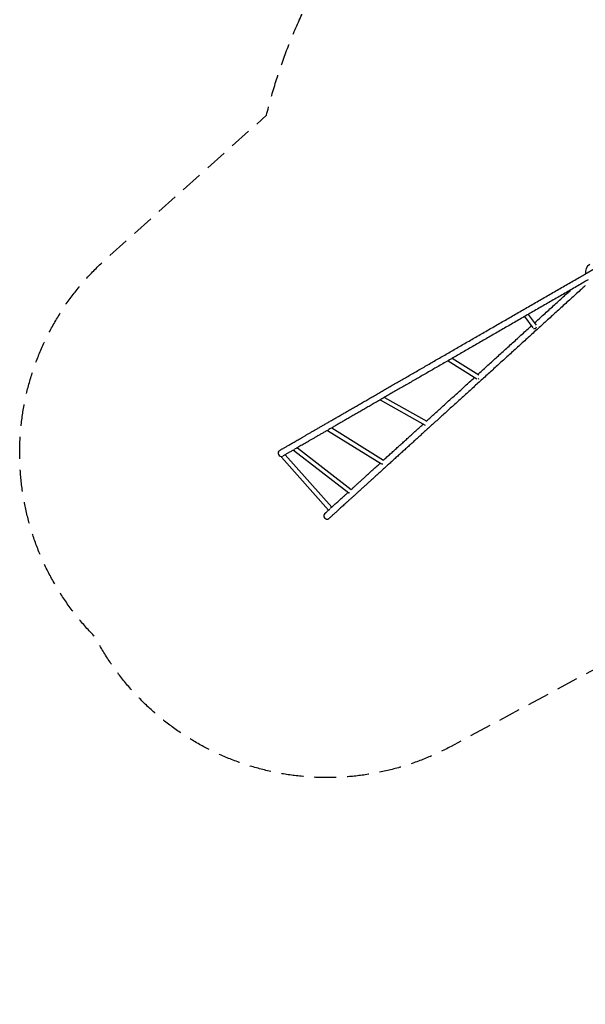
# Model space of a CAD drawing. Units: millimetres. Extents: x -6631 to 6623, y -6135 to 5797.
# Drawn here: x -6631 to -3349, y -6135 to -422 of the extents above; entities that cross this region are included whole.
import ezdxf

# ---------------------------------------------------------------- set-up
doc = ezdxf.new("R2010")
doc.units = ezdxf.units.MM
doc.header["$LTSCALE"] = 20
doc.linetypes.add('HIDDEN', pattern=[9.525, 6.35, -3.175])
doc.layers.add('2d', color=230, linetype='Continuous')
doc.layers.add('AS-SafetyZone', color=5, linetype='HIDDEN')

msp = doc.modelspace()

# ---------------------------------------------------------------- linework, layer by layer
at = {"layer": '2d'}
for p, q in [((-3350.7, -1898), (-3291.2, -1863.6)), ((-3701.4, -2144.3), (-3654, -2209.4)), ((-3679.7, -2131.8), (-3634.2, -2194.2)), ((-4121.2, -2386.7), (-3967.4, -2483.6)), ((-4145.6, -2400.8), (-3979.2, -2505.7)), ((-4514.9, -2614), (-4268.4, -2750.9)), ((-4540.1, -2628.6), (-4278.2, -2774)), ((-4820.8, -2790.6), (-4519.5, -2977.2)), ((-4845.4, -2804.8), (-4530.7, -2999.7)), ((-5019.7, -2905.4), (-4707.3, -3147.8)), ((-5123.1, -2921.3), (-5123.1, -2921.3)), ((-5111.9, -2960), (-4838.7, -3268.3)), ((-5101.5, -2952.6), (-5101.5, -2952.6)), ((-5090.6, -2946.4), (-4820.7, -3250.8)), ((-5042.6, -2919.4), (-4721.8, -3168.1)), ((-4837.3, -3316.8), (-4837.3, -3316.8))]:
    msp.add_line(p, q, dxfattribs=at)
for centre, start, end in [((-5112.3, -2937), 124.6172, 288.0611), ((-4847.3, -3300.7), 132.0473, 301.776)]:
    msp.add_arc(centre, 19, start, end, dxfattribs=at)
for centre, major_axis, ratio, start_param, end_param in [((-3297.7, -1887.3), (44.2, 25.5), 0.996195, 1.570796, 2.795077), ((-3643.9, -2202.2), (-10.1, -7.4), 0.973372, 0.444473, 2.325855), ((-3971.7, -2495.7), (-6.7, -10.6), 0.866955, 0.680271, 1.249357), ((-4840.1, -2793.4), (6.6, 10.6), 0.429079, 3.492751, 4.115277), ((-5102.6, -2951.7), (9.35, 8.29), 0.004038, 1.990256, 4.311834), ((-5034.9, -2909.5), (7.66, 9.88), 0.171366, 2.816767, 4.202817), ((-4523.7, -2989.3), (6.6, 10.6), 0.429079, 3.34043, 3.96913), ((-4714.1, -3158.2), (7.66, 9.88), 0.171366, 3.141593, 4.19052), ((-4829.3, -3260), (9.35, 8.29), 0.004038, 3.141593, 4.414601), ((-4847.3, -3300.7), (11.4, -15.2), 1, 6.19177, 6.374608)]:
    msp.add_ellipse(centre, major_axis=major_axis, ratio=ratio, start_param=start_param, end_param=end_param, dxfattribs=at)
for points, knots in [([(-5121.8, -2920.5), (-5121.5, -2920.3), (-5121.2, -2920.2), (-5120, -2919.5), (-5119.1, -2918.9), (-5116.7, -2917.6), (-5115.2, -2916.7), (-5112.1, -2914.9), (-5110.4, -2913.9), (-5106.9, -2911.9), (-5104.9, -2910.8), (-5100.9, -2908.4), (-5098.8, -2907.2), (-5094.3, -2904.6), (-5091.9, -2903.2), (-5087, -2900.4), (-5084.4, -2898.9), (-5079, -2895.8), (-5076.2, -2894.2), (-5070.3, -2890.8), (-5067.3, -2889), (-5061, -2885.4), (-5057.8, -2883.5), (-5051, -2879.6), (-5047.6, -2877.6), (-5040.4, -2873.5), (-5036.7, -2871.4), (-5029.1, -2867), (-5025.2, -2864.7), (-5017.1, -2860.1), (-5013, -2857.7), (-5004.5, -2852.8), (-5000.2, -2850.3), (-4991.3, -2845.2), (-4986.8, -2842.5), (-4977.4, -2837.2), (-4972.7, -2834.4), (-4962.9, -2828.8), (-4958, -2825.9), (-4947.8, -2820.1), (-4942.6, -2817.1), (-4932.1, -2811), (-4926.7, -2807.9), (-4915.7, -2801.5), (-4910.2, -2798.3), (-4898.8, -2791.8), (-4893, -2788.4), (-4881.3, -2781.6), (-4875.3, -2778.2), (-4863.1, -2771.2), (-4857, -2767.6), (-4844.4, -2760.4), (-4838.1, -2756.7), (-4825.1, -2749.2), (-4818.6, -2745.4), (-4805.3, -2737.8), (-4798.5, -2733.9), (-4784.9, -2726), (-4778, -2722), (-4763.9, -2713.9), (-4756.8, -2709.8), (-4742.5, -2701.5), (-4735.2, -2697.3), (-4720.4, -2688.8), (-4713, -2684.5), (-4697.9, -2675.8), (-4690.3, -2671.4), (-4674.9, -2662.5), (-4667.1, -2658), (-4651.3, -2648.9), (-4643.4, -2644.3), (-4627.3, -2635), (-4619.2, -2630.3), (-4602.8, -2620.8), (-4594.5, -2616.1), (-4577.8, -2606.4), (-4569.4, -2601.6), (-4552.3, -2591.7), (-4543.8, -2586.8), (-4526.5, -2576.8), (-4517.7, -2571.7), (-4500.1, -2561.6), (-4491.2, -2556.5), (-4473.4, -2546.1), (-4464.4, -2540.9), (-4446.2, -2530.4), (-4437, -2525.2), (-4418.6, -2514.5), (-4409.3, -2509.2), (-4390.7, -2498.4), (-4381.2, -2493), (-4362.3, -2482), (-4352.8, -2476.5), (-4333.6, -2465.4), (-4323.9, -2459.9), (-4304.5, -2448.7), (-4294.8, -2443), (-4275.1, -2431.7), (-4265.2, -2426), (-4245.4, -2414.5), (-4235.4, -2408.7), (-4215.3, -2397.1), (-4205.2, -2391.3), (-4184.9, -2379.6), (-4174.8, -2373.7), (-4154.3, -2361.9), (-4144, -2356), (-4123.3, -2344), (-4113, -2338.1), (-4092.1, -2326), (-4081.7, -2320), (-4060.7, -2307.9), (-4050.1, -2301.8), (-4029, -2289.6), (-4018.4, -2283.4), (-3997, -2271.1), (-3986.4, -2265), (-3964.9, -2252.6), (-3954.1, -2246.4), (-3932.6, -2233.9), (-3921.7, -2227.7), (-3900, -2215.1), (-3889.2, -2208.8), (-3867.3, -2196.2), (-3856.4, -2189.9), (-3834.5, -2177.3), (-3823.5, -2170.9), (-3801.5, -2158.2), (-3790.5, -2151.9), (-3768.4, -2139.1), (-3757.3, -2132.7), (-3735.1, -2119.9), (-3724, -2113.5), (-3701.8, -2100.6), (-3690.6, -2094.2), (-3668.3, -2081.3), (-3657.2, -2074.9), (-3634.8, -2062), (-3623.6, -2055.5), (-3601.2, -2042.6), (-3590, -2036.1), (-3567.6, -2023.2), (-3556.4, -2016.7), (-3534, -2003.8), (-3522.7, -1997.3), (-3500.3, -1984.3), (-3489.1, -1977.9), (-3466.6, -1964.9), (-3455.4, -1958.4), (-3433, -1945.5), (-3421.8, -1939), (-3399.3, -1926.1), (-3388.1, -1919.6), (-3368.2, -1908.1), (-3359.4, -1903), (-3350.7, -1898)], [0, 0, 0, 0, 10.000035, 10.000035, 40.000981, 40.000981, 78.879138, 78.879138, 117.756735, 117.756735, 156.634329, 156.634329, 195.511921, 195.511921, 234.389512, 234.389512, 273.267102, 273.267102, 312.144691, 312.144691, 351.022281, 351.022281, 389.89987, 389.89987, 428.777458, 428.777458, 467.655047, 467.655047, 506.532636, 506.532636, 545.410224, 545.410224, 584.287812, 584.287812, 623.165401, 623.165401, 662.042989, 662.042989, 700.920577, 700.920577, 739.798166, 739.798166, 778.675754, 778.675754, 817.553342, 817.553342, 856.43093, 856.43093, 895.308518, 895.308518, 934.186106, 934.186106, 973.063694, 973.063694, 1011.941283, 1011.941283, 1050.818871, 1050.818871, 1089.696459, 1089.696459, 1128.574047, 1128.574047, 1167.451635, 1167.451635, 1206.329223, 1206.329223, 1245.206811, 1245.206811, 1284.084399, 1284.084399, 1322.961987, 1322.961987, 1361.839575, 1361.839575, 1400.717163, 1400.717163, 1439.594751, 1439.594751, 1478.472339, 1478.472339, 1517.349927, 1517.349927, 1556.227515, 1556.227515, 1595.105103, 1595.105103, 1633.982691, 1633.982691, 1672.86028, 1672.86028, 1711.737868, 1711.737868, 1750.615456, 1750.615456, 1789.493044, 1789.493044, 1828.370632, 1828.370632, 1867.24822, 1867.24822, 1906.125808, 1906.125808, 1945.003396, 1945.003396, 1983.880984, 1983.880984, 2022.758572, 2022.758572, 2061.63616, 2061.63616, 2100.513748, 2100.513748, 2139.391336, 2139.391336, 2178.268924, 2178.268924, 2217.146512, 2217.146512, 2256.0241, 2256.0241, 2294.901688, 2294.901688, 2333.779276, 2333.779276, 2372.656864, 2372.656864, 2411.534452, 2411.534452, 2450.41204, 2450.41204, 2489.289628, 2489.289628, 2528.167216, 2528.167216, 2567.044804, 2567.044804, 2605.922392, 2605.922392, 2644.79998, 2644.79998, 2683.677568, 2683.677568, 2722.555156, 2722.555156, 2761.432744, 2761.432744, 2800.310332, 2800.310332, 2839.18792, 2839.18792, 2878.065508, 2878.065508, 2916.943096, 2916.943096, 2947.333593, 2947.333593, 2947.333593, 2947.333593]), ([(-3331.7, -1930.9), (-3334.6, -1932.5), (-3337.5, -1934.2), (-3349, -1940.8), (-3357.6, -1945.8), (-3377.4, -1957.3), (-3388.7, -1963.8), (-3411.1, -1976.7), (-3422.3, -1983.2), (-3444.7, -1996.1), (-3456, -2002.6), (-3478.4, -2015.6), (-3489.6, -2022.1), (-3512.1, -2035), (-3523.3, -2041.5), (-3545.7, -2054.4), (-3556.9, -2060.9), (-3579.3, -2073.9), (-3590.5, -2080.3), (-3612.9, -2093.2), (-3624.1, -2099.7), (-3646.4, -2112.6), (-3657.6, -2119), (-3679.9, -2131.9), (-3691, -2138.3), (-3713.2, -2151.2), (-3724.3, -2157.6), (-3746.5, -2170.4), (-3757.6, -2176.7), (-3779.6, -2189.5), (-3790.7, -2195.9), (-3812.7, -2208.6), (-3823.6, -2214.9), (-3845.5, -2227.5), (-3856.4, -2233.8), (-3878.2, -2246.4), (-3889.1, -2252.7), (-3910.8, -2265.2), (-3921.6, -2271.4), (-3943.1, -2283.9), (-3953.9, -2290.1), (-3975.3, -2302.4), (-3986, -2308.6), (-4007.2, -2320.9), (-4017.8, -2327), (-4039, -2339.2), (-4049.5, -2345.3), (-4070.4, -2357.4), (-4080.9, -2363.4), (-4101.7, -2375.4), (-4112, -2381.4), (-4132.6, -2393.3), (-4142.9, -2399.2), (-4163.3, -2411), (-4173.5, -2416.9), (-4193.7, -2428.6), (-4203.8, -2434.4), (-4223.8, -2445.9), (-4233.8, -2451.7), (-4253.6, -2463.1), (-4263.4, -2468.8), (-4283, -2480.1), (-4292.7, -2485.7), (-4312.1, -2496.9), (-4321.7, -2502.5), (-4340.9, -2513.5), (-4350.4, -2519), (-4369.2, -2529.9), (-4378.6, -2535.3), (-4397.2, -2546.1), (-4406.5, -2551.4), (-4424.8, -2562), (-4434, -2567.3), (-4452, -2577.7), (-4461, -2582.9), (-4478.8, -2593.2), (-4487.7, -2598.3), (-4505.2, -2608.4), (-4513.9, -2613.4), (-4531.1, -2623.4), (-4539.7, -2628.3), (-4556.6, -2638.1), (-4565, -2642.9), (-4581.6, -2652.5), (-4589.9, -2657.3), (-4606.2, -2666.7), (-4614.3, -2671.4), (-4630.3, -2680.6), (-4638.2, -2685.2), (-4653.9, -2694.2), (-4661.6, -2698.7), (-4676.9, -2707.5), (-4684.5, -2711.9), (-4699.5, -2720.6), (-4706.9, -2724.9), (-4721.6, -2733.3), (-4728.8, -2737.5), (-4743.1, -2745.7), (-4750.2, -2749.8), (-4764.1, -2757.9), (-4771, -2761.8), (-4784.6, -2769.7), (-4791.2, -2773.5), (-4804.4, -2781.2), (-4811, -2784.9), (-4823.8, -2792.3), (-4830.1, -2796), (-4837.6, -2800.3), (-4838.9, -2801), (-4840.1, -2801.8)], [0, 0, 0, 0, 10.000035, 10.000035, 40.000981, 40.000981, 78.879124, 78.879124, 117.756712, 117.756712, 156.6343, 156.6343, 195.511888, 195.511888, 234.389476, 234.389476, 273.267064, 273.267064, 312.144651, 312.144651, 351.022239, 351.022239, 389.899827, 389.899827, 428.777415, 428.777415, 467.655003, 467.655003, 506.532591, 506.532591, 545.410179, 545.410179, 584.287767, 584.287767, 623.165355, 623.165355, 662.042943, 662.042943, 700.920531, 700.920531, 739.798119, 739.798119, 778.675707, 778.675707, 817.553295, 817.553295, 856.430883, 856.430883, 895.308471, 895.308471, 934.186059, 934.186059, 973.063647, 973.063647, 1011.941235, 1011.941235, 1050.818823, 1050.818823, 1089.696411, 1089.696411, 1128.573999, 1128.573999, 1167.451587, 1167.451587, 1206.329175, 1206.329175, 1245.206763, 1245.206763, 1284.084351, 1284.084351, 1322.961939, 1322.961939, 1361.839527, 1361.839527, 1400.717115, 1400.717115, 1439.594703, 1439.594703, 1478.472291, 1478.472291, 1517.349879, 1517.349879, 1556.227466, 1556.227466, 1595.105054, 1595.105054, 1633.982642, 1633.982642, 1672.86023, 1672.86023, 1711.737818, 1711.737818, 1750.615406, 1750.615406, 1789.492994, 1789.492994, 1828.370582, 1828.370582, 1867.24817, 1867.24817, 1906.125758, 1906.125758, 1945.003346, 1945.003346, 1983.880934, 1983.880934, 2022.758522, 2022.758522, 2030.741552, 2030.741552, 2030.741552, 2030.741552]), ([(-3348.9, -1965.2), (-3351.3, -1967.4), (-3353.8, -1969.6), (-3363.6, -1978.5), (-3371, -1985.2), (-3387.6, -2000.4), (-3397, -2008.9), (-3415.6, -2025.8), (-3425, -2034.3), (-3443.7, -2051.3), (-3453.1, -2059.8), (-3471.8, -2076.8), (-3481.1, -2085.3), (-3499.9, -2102.3), (-3509.2, -2110.8), (-3528, -2127.8), (-3537.3, -2136.3), (-3556, -2153.3), (-3565.4, -2161.8), (-3584.1, -2178.8), (-3593.5, -2187.3), (-3612.1, -2204.3), (-3621.5, -2212.8), (-3640.1, -2229.7), (-3649.4, -2238.2), (-3668, -2255.1), (-3677.3, -2263.5), (-3695.9, -2280.4), (-3705.2, -2288.8), (-3723.7, -2305.6), (-3732.9, -2314), (-3751.3, -2330.8), (-3760.5, -2339.1), (-3778.9, -2355.8), (-3788.1, -2364.1), (-3806.4, -2380.7), (-3815.5, -2389), (-3833.7, -2405.5), (-3842.7, -2413.8), (-3860.8, -2430.2), (-3869.9, -2438.4), (-3887.8, -2454.8), (-3896.8, -2462.9), (-3914.7, -2479.1), (-3923.6, -2487.2), (-3941.3, -2503.4), (-3950.2, -2511.4), (-3967.8, -2527.4), (-3976.6, -2535.4), (-3994.1, -2551.3), (-4002.8, -2559.2), (-4020.1, -2574.9), (-4028.8, -2582.8), (-4045.9, -2598.4), (-4054.5, -2606.1), (-4071.5, -2621.6), (-4080, -2629.3), (-4096.9, -2644.6), (-4105.2, -2652.2), (-4121.9, -2667.4), (-4130.2, -2674.9), (-4146.7, -2689.9), (-4154.9, -2697.4), (-4171.2, -2712.2), (-4179.3, -2719.5), (-4195.4, -2734.2), (-4203.4, -2741.4), (-4219.4, -2755.9), (-4227.3, -2763.1), (-4242.9, -2777.3), (-4250.7, -2784.4), (-4266.2, -2798.5), (-4273.9, -2805.4), (-4289.1, -2819.3), (-4296.7, -2826.2), (-4311.7, -2839.8), (-4319.2, -2846.6), (-4334, -2860), (-4341.3, -2866.7), (-4355.8, -2879.9), (-4363, -2886.4), (-4377.3, -2899.4), (-4384.4, -2905.8), (-4398.4, -2918.5), (-4405.3, -2924.8), (-4419.1, -2937.3), (-4425.9, -2943.5), (-4439.4, -2955.8), (-4446.1, -2961.8), (-4459.3, -2973.8), (-4465.8, -2979.8), (-4478.7, -2991.5), (-4485.1, -2997.3), (-4497.8, -3008.8), (-4504, -3014.5), (-4516.3, -3025.7), (-4522.4, -3031.2), (-4534.5, -3042.2), (-4540.4, -3047.6), (-4552.2, -3058.2), (-4558, -3063.5), (-4569.4, -3073.9), (-4575, -3079), (-4586.1, -3089.1), (-4591.6, -3094), (-4602.4, -3103.9), (-4607.7, -3108.7), (-4618.2, -3118.2), (-4623.3, -3122.9), (-4633.5, -3132.1), (-4638.5, -3136.6), (-4648.3, -3145.5), (-4653.1, -3149.9), (-4662.5, -3158.5), (-4667.2, -3162.7), (-4676.3, -3171), (-4680.8, -3175.1), (-4689.6, -3183), (-4693.9, -3186.9), (-4702.3, -3194.6), (-4706.4, -3198.3), (-4714.5, -3205.7), (-4718.4, -3209.2), (-4726.1, -3216.2), (-4729.9, -3219.7), (-4737.2, -3226.3), (-4740.8, -3229.6), (-4747.8, -3235.9), (-4751.2, -3239), (-4757.8, -3245), (-4761, -3248), (-4767.3, -3253.6), (-4770.3, -3256.4), (-4776.2, -3261.7), (-4779, -3264.3), (-4784.5, -3269.3), (-4787.2, -3271.7), (-4792.3, -3276.4), (-4794.8, -3278.6), (-4799.5, -3282.9), (-4801.8, -3285), (-4806.1, -3288.9), (-4808.2, -3290.8), (-4812.2, -3294.4), (-4814.1, -3296.1), (-4817.7, -3299.4), (-4819.4, -3300.9), (-4822.5, -3303.8), (-4824, -3305.2), (-4826.8, -3307.7), (-4828.2, -3308.9), (-4830.6, -3311.1), (-4831.7, -3312.1), (-4833.4, -3313.7), (-4834, -3314.2), (-4834.6, -3314.8)], [0, 0, 0, 0, 10.000039, 10.000039, 40.00108, 40.00108, 77.956475, 77.956475, 115.911344, 115.911344, 153.866212, 153.866212, 191.82108, 191.82108, 229.775949, 229.775949, 267.730817, 267.730817, 305.685686, 305.685686, 343.640554, 343.640554, 381.595422, 381.595422, 419.550291, 419.550291, 457.505159, 457.505159, 495.460028, 495.460028, 533.414896, 533.414896, 571.369764, 571.369764, 609.324633, 609.324633, 647.279501, 647.279501, 685.23437, 685.23437, 723.189238, 723.189238, 761.144107, 761.144107, 799.098975, 799.098975, 837.053843, 837.053843, 875.008712, 875.008712, 912.96358, 912.96358, 950.918449, 950.918449, 988.873317, 988.873317, 1026.828186, 1026.828186, 1064.783054, 1064.783054, 1102.737923, 1102.737923, 1140.692791, 1140.692791, 1178.64766, 1178.64766, 1216.602528, 1216.602528, 1254.557397, 1254.557397, 1292.512265, 1292.512265, 1330.467134, 1330.467134, 1368.422003, 1368.422003, 1406.376871, 1406.376871, 1444.33174, 1444.33174, 1482.286609, 1482.286609, 1520.241477, 1520.241477, 1558.196346, 1558.196346, 1596.151215, 1596.151215, 1634.106084, 1634.106084, 1672.060953, 1672.060953, 1710.015821, 1710.015821, 1747.97069, 1747.97069, 1785.925559, 1785.925559, 1823.880429, 1823.880429, 1861.835298, 1861.835298, 1899.790167, 1899.790167, 1937.745036, 1937.745036, 1975.699906, 1975.699906, 2013.654775, 2013.654775, 2051.609645, 2051.609645, 2089.564515, 2089.564515, 2127.519385, 2127.519385, 2165.474255, 2165.474255, 2203.429126, 2203.429126, 2241.383997, 2241.383997, 2279.338868, 2279.338868, 2317.29374, 2317.29374, 2355.248612, 2355.248612, 2393.203485, 2393.203485, 2431.158358, 2431.158358, 2469.113233, 2469.113233, 2507.068109, 2507.068109, 2545.022987, 2545.022987, 2582.977867, 2582.977867, 2620.932749, 2620.932749, 2658.887636, 2658.887636, 2696.842528, 2696.842528, 2734.797429, 2734.797429, 2772.752342, 2772.752342, 2810.707276, 2810.707276, 2848.662243, 2848.662243, 2873.853851, 2873.853851, 2873.853851, 2873.853851]), ([(-3643.5, -2181.4), (-3634.8, -2173.6), (-3626.1, -2165.7), (-3608.1, -2149.3), (-3598.7, -2140.8), (-3580, -2123.8), (-3570.6, -2115.3), (-3551.9, -2098.3), (-3542.5, -2089.8), (-3523.8, -2072.7), (-3514.5, -2064.2), (-3495.7, -2047.2), (-3486.4, -2038.7), (-3467.7, -2021.7), (-3458.3, -2013.2), (-3442.8, -1999.1), (-3436.5, -1993.5), (-3430.4, -1987.8)], [2509.689788, 2509.689788, 2509.689788, 2509.689788, 2545.02221, 2545.02221, 2582.977077, 2582.977077, 2620.931945, 2620.931945, 2658.886813, 2658.886813, 2696.841681, 2696.841681, 2734.796549, 2734.796549, 2772.751417, 2772.751417, 2797.947409, 2797.947409, 2797.947409, 2797.947409]), ([(-3972.6, -2480.4), (-3964.3, -2472.8), (-3956, -2465.3), (-3938.7, -2449.6), (-3929.8, -2441.5), (-3911.9, -2425.2), (-3902.9, -2417.1), (-3884.8, -2400.7), (-3875.8, -2392.5), (-3857.7, -2376), (-3848.6, -2367.7), (-3830.3, -2351.2), (-3821.2, -2342.9), (-3802.9, -2326.2), (-3793.7, -2317.9), (-3775.3, -2301.2), (-3766.1, -2292.8), (-3747.6, -2276.1), (-3738.4, -2267.7), (-3719.9, -2250.8), (-3710.6, -2242.4), (-3692, -2225.5), (-3682.7, -2217.1), (-3669.6, -2205.2), (-3665.9, -2201.8), (-3662.1, -2198.4)], [2053.990572, 2053.990572, 2053.990572, 2053.990572, 2089.563795, 2089.563795, 2127.518663, 2127.518663, 2165.473531, 2165.473531, 2203.428399, 2203.428399, 2241.383267, 2241.383267, 2279.338135, 2279.338135, 2317.293002, 2317.293002, 2355.24787, 2355.24787, 2393.202738, 2393.202738, 2431.157606, 2431.157606, 2469.112474, 2469.112474, 2484.440955, 2484.440955, 2484.440955, 2484.440955]), ([(-4269.6, -2750.2), (-4263.6, -2744.7), (-4257.5, -2739.2), (-4243.6, -2726.5), (-4235.6, -2719.3), (-4219.6, -2704.8), (-4211.6, -2697.5), (-4195.4, -2682.8), (-4187.2, -2675.4), (-4170.9, -2660.5), (-4162.6, -2653), (-4146.1, -2638), (-4137.7, -2630.4), (-4121, -2615.2), (-4112.5, -2607.5), (-4095.6, -2592.2), (-4087.1, -2584.4), (-4070, -2568.9), (-4061.4, -2561.1), (-4044.2, -2545.4), (-4035.5, -2537.6), (-4018.1, -2521.8), (-4009.4, -2513.8), (-3997.7, -2503.2), (-3994.7, -2500.5), (-3991.8, -2497.8)], [1604.85559, 1604.85559, 1604.85559, 1604.85559, 1634.105382, 1634.105382, 1672.06025, 1672.06025, 1710.015118, 1710.015118, 1747.969985, 1747.969985, 1785.924853, 1785.924853, 1823.879721, 1823.879721, 1861.834589, 1861.834589, 1899.789456, 1899.789456, 1937.744324, 1937.744324, 1975.699192, 1975.699192, 2013.65406, 2013.65406, 2026.434039, 2026.434039, 2026.434039, 2026.434039]), ([(-4519.5, -2977.2), (-4516.2, -2974.2), (-4512.9, -2971.2), (-4503.2, -2962.4), (-4496.7, -2956.5), (-4483.7, -2944.7), (-4477.1, -2938.7), (-4463.8, -2926.6), (-4457.1, -2920.5), (-4443.5, -2908.2), (-4436.6, -2901.9), (-4422.8, -2889.3), (-4415.8, -2883), (-4401.6, -2870.1), (-4394.5, -2863.7), (-4380.1, -2850.6), (-4372.9, -2844), (-4358.3, -2830.7), (-4350.9, -2824), (-4336, -2810.5), (-4328.5, -2803.7), (-4313.4, -2790), (-4305.8, -2783.1), (-4295.1, -2773.4), (-4292.1, -2770.7), (-4289.1, -2767.9)], [1158.76166, 1158.76166, 1158.76166, 1158.76166, 1178.646972, 1178.646972, 1216.60184, 1216.60184, 1254.556707, 1254.556707, 1292.511574, 1292.511574, 1330.466442, 1330.466442, 1368.421309, 1368.421309, 1406.376177, 1406.376177, 1444.331044, 1444.331044, 1482.285912, 1482.285912, 1520.240779, 1520.240779, 1558.195647, 1558.195647, 1573.001081, 1573.001081, 1573.001081, 1573.001081]), ([(-4845.4, -2804.8), (-4848.5, -2806.6), (-4851.6, -2808.4), (-4860.7, -2813.6), (-4866.6, -2817.1), (-4878.3, -2823.8), (-4884, -2827.1), (-4895.3, -2833.6), (-4900.8, -2836.8), (-4911.7, -2843.1), (-4917, -2846.2), (-4927.5, -2852.2), (-4932.6, -2855.2), (-4942.7, -2861), (-4947.6, -2863.8), (-4957.2, -2869.4), (-4961.9, -2872.1), (-4971.1, -2877.4), (-4975.6, -2880), (-4984.4, -2885.1), (-4988.7, -2887.5), (-4997.1, -2892.4), (-5001.1, -2894.7), (-5009.1, -2899.3), (-5012.9, -2901.5), (-5020.4, -2905.9), (-5024.1, -2908), (-5030.4, -2911.6), (-5033.1, -2913.2), (-5035.8, -2914.7)], [2041.730126, 2041.730126, 2041.730126, 2041.730126, 2061.636109, 2061.636109, 2100.513697, 2100.513697, 2139.391285, 2139.391285, 2178.268873, 2178.268873, 2217.146461, 2217.146461, 2256.024049, 2256.024049, 2294.901637, 2294.901637, 2333.779224, 2333.779224, 2372.656812, 2372.656812, 2411.5344, 2411.5344, 2450.411987, 2450.411987, 2489.289575, 2489.289575, 2528.167162, 2528.167162, 2559.003972, 2559.003972, 2559.003972, 2559.003972]), ([(-5042.7, -2918.7), (-5044.3, -2919.7), (-5045.9, -2920.6), (-5050.6, -2923.3), (-5053.5, -2925), (-5059.3, -2928.3), (-5062, -2929.9), (-5067.3, -2932.9), (-5069.8, -2934.4), (-5074.7, -2937.2), (-5077, -2938.5), (-5081.4, -2941), (-5083.4, -2942.2), (-5087.4, -2944.5), (-5089.2, -2945.6), (-5092.7, -2947.6), (-5094.3, -2948.5), (-5097.3, -2950.3), (-5098.7, -2951.1), (-5101, -2952.4), (-5101.9, -2952.9), (-5102.8, -2953.4)], [2586.437275, 2586.437275, 2586.437275, 2586.437275, 2605.922337, 2605.922337, 2644.799924, 2644.799924, 2683.677511, 2683.677511, 2722.555098, 2722.555098, 2761.432684, 2761.432684, 2800.31027, 2800.31027, 2839.187855, 2839.187855, 2878.065439, 2878.065439, 2916.94302, 2916.94302, 2947.333588, 2947.333588, 2947.333588, 2947.333588]), ([(-4709.7, -3150), (-4708.3, -3148.7), (-4706.9, -3147.5), (-4701.1, -3142.2), (-4696.5, -3138), (-4687.3, -3129.6), (-4682.6, -3125.3), (-4673, -3116.6), (-4668.1, -3112.2), (-4658.2, -3103.2), (-4653.1, -3098.6), (-4642.8, -3089.3), (-4637.6, -3084.5), (-4627, -3074.9), (-4621.7, -3070), (-4610.7, -3060.1), (-4605.2, -3055.1), (-4594, -3044.9), (-4588.3, -3039.7), (-4576.7, -3029.2), (-4570.9, -3023.9), (-4559, -3013.1), (-4553, -3007.6), (-4544.2, -2999.7), (-4541.5, -2997.2), (-4538.8, -2994.7)], [711.403282, 711.403282, 711.403282, 711.403282, 723.188574, 723.188574, 761.143439, 761.143439, 799.098305, 799.098305, 837.053171, 837.053171, 875.008038, 875.008038, 912.962904, 912.962904, 950.917771, 950.917771, 988.872637, 988.872637, 1026.827504, 1026.827504, 1064.782371, 1064.782371, 1102.737238, 1102.737238, 1119.650841, 1119.650841, 1119.650841, 1119.650841]), ([(-4828, -3257.4), (-4827.6, -3257.1), (-4827.3, -3256.8), (-4824.7, -3254.4), (-4822.3, -3252.3), (-4817.4, -3247.8), (-4814.9, -3245.5), (-4809.6, -3240.8), (-4806.9, -3238.3), (-4801.3, -3233.2), (-4798.3, -3230.5), (-4792.3, -3225), (-4789.2, -3222.2), (-4782.8, -3216.4), (-4779.5, -3213.4), (-4772.8, -3207.3), (-4769.3, -3204.1), (-4762.2, -3197.7), (-4758.5, -3194.3), (-4751, -3187.5), (-4747.2, -3184), (-4739.3, -3176.9), (-4735.3, -3173.3), (-4729.5, -3168), (-4727.8, -3166.4), (-4726, -3164.8)], [261.796897, 261.796897, 261.796897, 261.796897, 267.730261, 267.730261, 305.685108, 305.685108, 343.639959, 343.639959, 381.594814, 381.594814, 419.549671, 419.549671, 457.50453, 457.50453, 495.459391, 495.459391, 533.414253, 533.414253, 571.369116, 571.369116, 609.32398, 609.32398, 647.278844, 647.278844, 663.101111, 663.101111, 663.101111, 663.101111]), ([(-4860.1, -3286.6), (-4859.9, -3286.4), (-4859.7, -3286.2), (-4858.7, -3285.3), (-4857.9, -3284.6), (-4855.9, -3282.8), (-4854.7, -3281.7), (-4852.2, -3279.4), (-4850.8, -3278.1), (-4847.8, -3275.5), (-4846.3, -3274), (-4842.9, -3271), (-4841.1, -3269.4), (-4839.3, -3267.7), (-4839.2, -3267.7), (-4839.2, -3267.6)], [0, 0, 0, 0, 10.000039, 10.000039, 40.00108, 40.00108, 77.956261, 77.956261, 115.910997, 115.910997, 153.865781, 153.865781, 191.820593, 191.820593, 192.108011, 192.108011, 192.108011, 192.108011])]:
    msp.add_open_spline(points, degree=3, knots=knots, dxfattribs=at)
at = {"layer": 'AS-SafetyZone', "flags": 128}
msp.add_lwpolyline([(-3204.4, 3685.6, -0.143146), (-2541.4, 4733.5, -0.314842), (1010.6, 5572.5, -0.011409), (1122.5, 5479.7, -0.24552), (2509.8, 5404.6, -0.236722), (3849.4, 5524.9, -0.103991), (4388, 5223.5, 0.068682), (4792.2, 5153.8, -0.32955), (6190, 4046, -0.328703), (6445.7, 2284.5, 0.068357), (6304, 1901.7, -0.103161), (6294.8, 1289.3, -0.341018), (4972.8, 19.6, -0.090138), (4436.4, 13.5, -0.165526), (3031.6, -3.5), (2604.8, 50, -0.316759), (845, 134.3), (52.7, -932.4, -0.084041), (144.4, -1991.7), (1094, -3651, -0.412091), (546.6, -5692.5), (135.9, -5931.5, -0.415409), (-1918.1, -5384.2), (-2649.5, -4115.6, -0.033958), (-3079.8, -4075.2), (-4128.2, -4638.7, -0.417824), (-6194.1, -4003.3, -0.428505), (-6124.9, -1804.7), (-5199, -976.7, -0.120165), (-4503.5, 362.8)], format="xyb", close=True, dxfattribs=at)

doc.saveas('drawing.dxf')
